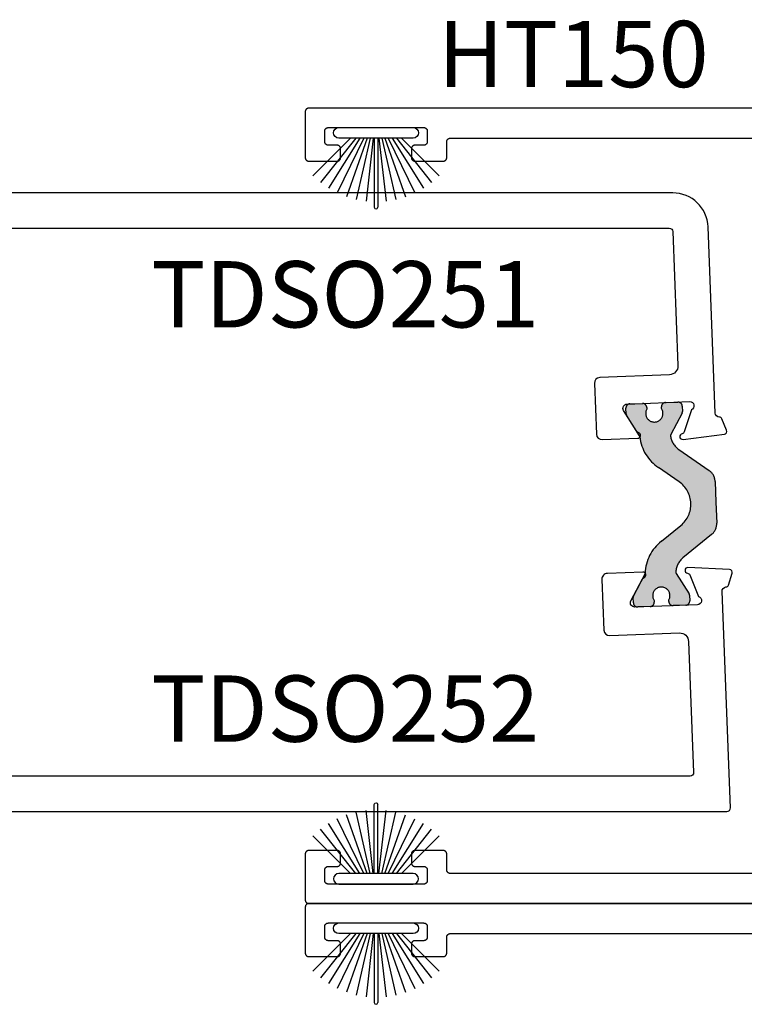
# Model space of a CAD drawing. Units: inches. Extents: x 0 to 160, y 0 to 19.
# Drawn here: x 67 to 69, y 10 to 13 of the extents above; entities that cross this region are included whole.
import ezdxf

# ---------------------------------------------------------------- set-up
doc = ezdxf.new("R2010")
doc.units = ezdxf.units.IN
doc.header["$MEASUREMENT"] = 0
doc.linetypes.add('HIDDEN', pattern=[0.375, 0.25, -0.125])
doc.layers.add('Arcadia-Profile', color=5, linetype='Continuous')
doc.layers.add('Arcadia-Text', color=3, linetype='Continuous')
doc.styles.get("Standard").update_dxf_attribs({"font": 'ARIALN.TTF'})

# ---------------------------------------------------------------- blocks, each defined once
blk = doc.blocks.new('B270PILE')
at = {"layer": 'Arcadia-Profile'}
for p, q in [((-0.005, 0.03), (-0.005, 0.225)), ((0.005, 0.03), (0.005, 0.225)), ((-0.0252308089558078, 0.03), (-0.0832651711355121, 0.1958526784054417)), ((-0.0164576119723372, 0.03), (-0.0560987533918259, 0.2036791885306117)), ((-0.0081243397192981, 0.03), (-0.0282268612749826, 0.2084148134725706)), ((0.0081243397192981, 0.03), (0.0282268612749826, 0.2084148134725706)), ((0.0164576119723372, 0.03), (0.0560987533918259, 0.2036791885306117)), ((0.0252308089558078, 0.03), (0.0832651711355121, 0.1958526784054417)), ((-0.0453068943729671, 0.03), (-0.1341282176302316, 0.1713583261783576)), ((-0.0347241831699113, 0.03), (-0.1093844810405916, 0.1850337060029319)), ((0.0347241831699113, 0.03), (0.1093844810405917, 0.1850337060029319)), ((0.0453068943729671, 0.03), (0.1341282176302316, 0.1713583261783576)), ((-0.0575022248831391, 0.03), (-0.1571852140601667, 0.1549985147676532)), ((0.0575022248831391, 0.03), (0.1571852140601667, 0.1549985147676532)), ((-0.0721055093308178, 0.03), (-0.1782655152223096, 0.1361600058914919)), ((0.0721055093308178, 0.03), (0.1782655152223096, 0.1361600058914919))]:
    blk.add_line(p, q, dxfattribs=at)
blk.add_lwpolyline([(-0.105, 0, -0.9999999999999998), (-0.105, 0.03), (0.105, 0.03, -0.9999999999999998), (0.105, 0), (0.105, 0)], format="xyb", close=True, dxfattribs=at)
blk.add_arc((0, 0.225), 0.005, 0, 180, dxfattribs=at)

msp = doc.modelspace()

# ---------------------------------------------------------------- hatches: boundary and pattern name
at = {"layer": 'Arcadia-Profile', "lineweight": -3}
h = msp.add_hatch(color=256, dxfattribs=at)
h.dxf.hatch_style = 1
edge = h.paths.add_edge_path()
edge.add_arc((68.42365248638826, 11.73012363150289), 0.0770783737909187, 309.1976038590744, 415.1976038590444)
edge.add_line((68.46764480698889, 11.79341463745497), (68.40940539851874, 11.83389569302453))
edge.add_arc((68.47416456993496, 11.93266956400816), 0.1181102361000375, 185.8268827613692, 236.7499253881731, ccw=False)
edge.add_arc((68.34883125548689, 11.919879255132), 0.0078740157399742, 365.8268827629702, 392.1976038605587)
edge.add_line((68.35549436926394, 11.92407485266601), (68.31880899517924, 11.98233564138881))
edge.add_arc((68.32547210895643, 11.98653123892281), 0.0078740157400875, 182.1976038602879, 212.1976038599064, ccw=False)
edge.add_line((68.31760388439008, 11.98622930176286), (68.31700542959868, 12.0018245226186))
edge.add_arc((68.3288077664481, 12.00227742835824), 0.0118110236100018, 92.19760385893272, 182.1976038589328, ccw=False)
edge.add_line((68.32835486070846, 12.01407976520765), (68.36376187125661, 12.01543848242674))
edge.add_arc((68.36421477699636, 12.00363614557732), 0.0118110236100197, 362.1976038588607, 452.19760385939935, ccw=False)
edge.add_line((68.37601711384579, 12.00408905131694), (68.37619856214899, 11.99936066346758))
edge.add_arc((68.39735056194169, 11.98717813108729), 0.0244094487940084, 510.0601311243615, 754.3350765939925)
edge.add_line((68.41750674112197, 12.00094583355648), (68.41732529281865, 12.00567422140584))
edge.add_arc((68.42912762966806, 12.00612712714547), 0.0118110236099992, 92.19760385891982, 182.1976038589333, ccw=False)
edge.add_line((68.42867472392842, 12.01792946399489), (68.4640817344767, 12.01928818121386))
edge.add_arc((68.46453464021633, 12.00748584436444), 0.0118110236100156, 362.1976038594128, 452.1976038588741, ccw=False)
edge.add_line((68.47633697706576, 12.00793875010417), (68.47693543185716, 11.99234352924843))
edge.add_arc((68.46906720729088, 11.99204159208871), 0.0078740157400054, 332.19760385892806, 362.1976038586556, ccw=False)
edge.add_line((68.47603225822783, 11.98836896505627), (68.44416943532522, 11.92794186953215))
edge.add_arc((68.45113448626212, 11.92426924249945), 0.0078740157400753, 512.1976038570976, 547.6627593742729)
edge.add_arc((68.49795669460406, 11.93056886672889), 0.0551181101799959, 187.6627593760301, 235.1976038591258)
edge.add_line((68.46649814852069, 11.88530998971969), (68.55235263243571, 11.82563424393929))
edge.add_arc((68.5298822423762, 11.79330647464701), 0.0393700786999669, 362.19760385909365, 415.19760385917016, ccw=False)
edge.add_line((68.56922336520753, 11.7948161604459), (68.57148819174549, 11.7357967147522))
edge.add_line((68.57148819174549, 11.7357967147522), (68.57375301828353, 11.67677726905849))
edge.add_arc((68.53441189545217, 11.67526758325961), 0.0393700786999969, 309.1976038590136, 362.19760385907125, ccw=False)
edge.add_line((68.55929366288771, 11.64475691715533), (68.47826495136118, 11.57867715511672))
edge.add_arc((68.51309942577097, 11.53596222257077), 0.0551181101799701, 489.1976038590556, 536.7324483422935)
edge.add_arc((68.46593213809763, 11.53865507106064), 0.007874015740032, 536.7324483418797, 572.1976038585656)
edge.add_line((68.45926902432036, 11.53445947352683), (68.49566901266994, 11.47665191169476))
edge.add_arc((68.48900589889274, 11.47245631416088), 0.007874015740024, 362.197603859478, 392.1976038592201, ccw=False)
edge.add_line((68.49687412345904, 11.47275825132071), (68.49747257825032, 11.45716303046497))
edge.add_arc((68.48567024140091, 11.45671012472533), 0.0118110236100036, 272.1976038594924, 362.1976038589324, ccw=False)
edge.add_line((68.48612314714066, 11.44490778787592), (68.45071613659238, 11.44354907065694))
edge.add_arc((68.45026323085276, 11.45535140750637), 0.0118110236100156, 182.1976038594128, 272.1976038588741, ccw=False)
edge.add_line((68.43846089400333, 11.45489850176663), (68.43827944569993, 11.45962688961599))
edge.add_arc((68.41712744590731, 11.47180942199637), 0.0244094487939979, 330.0601311241163, 574.3350765939315)
edge.add_line((68.39697126672704, 11.4580417195272), (68.39715271503036, 11.45331333167785))
edge.add_arc((68.38535037818095, 11.4528604259381), 0.0118110236100062, 272.1976038594838, 362.1976038594838, ccw=False)
edge.add_line((68.3858032839207, 11.44105808908868), (68.35039627337241, 11.4396993718697))
edge.add_arc((68.34994336763279, 11.45150170871913), 0.0118110236100156, 182.1976038594128, 272.1976038588741, ccw=False)
edge.add_line((68.33814103078336, 11.4510488029794), (68.33754257599199, 11.46664402383514))
edge.add_arc((68.34541080055826, 11.46694596099502), 0.0078740157400034, 152.1976038592718, 182.1976038597945, ccw=False)
edge.add_line((68.33844574962129, 11.47061858802742), (68.37055838565726, 11.53151944829351))
edge.add_arc((68.36359333472029, 11.53519207532596), 0.007874015740016, 332.1976038588577, 358.5683249566253)
edge.add_arc((68.4895382580666, 11.53204437855322), 0.1181102360999723, 487.64528233000397, 538.5683249568017, ccw=False)
edge.add_line((68.41739993449559, 11.62556491182776), (68.4723657791808, 11.67039013326648))

# ---------------------------------------------------------------- linework, layer by layer
for points in [[(68.90058365612674, 12.85081820686677), (67.42058365612672, 12.85081820686677), (67.42006029656432, 12.8508045022143), (67.41953837149401, 12.8507634258206), (67.41901931147629, 12.85069509027271), (67.41850453921859, 12.85059968287423), (67.41799546567574, 12.85047746512968), (67.41749348618293, 12.85032877202984), (67.41699997663125, 12.85015401113178), (67.416516289696, 12.84995366144339), (67.41604375112934, 12.84972827210872), (67.41558365612671, 12.84947846090476), (67.4151372657766, 12.84920491254643), (67.41470580360385, 12.84890837681068), (67.41429045221628, 12.84858966648134), (67.41389235006318, 12.8482496551217), (67.41351258831492, 12.8478892746787), (67.41315220787192, 12.84750951293044), (67.41281219651216, 12.84711141077746), (67.41249348618294, 12.84669605938988), (67.41219695044731, 12.84626459721703), (67.41192340208886, 12.84581820686689), (67.4116735908849, 12.84535811186428), (67.41144820155034, 12.84488557329773), (67.41124785186173, 12.84440188636226), (67.41107309096378, 12.84390837681057), (67.41092439786382, 12.84340639731799), (67.41080218011939, 12.84289732377515), (67.4107067727208, 12.84238255151722), (67.41063843717302, 12.84186349149949), (67.4105973607792, 12.8413415664293), (67.41058365612673, 12.84081820686678), (67.41058365612673, 12.7108182068669), (67.4105973607792, 12.71029484730438), (67.41063843717302, 12.70977292223419), (67.4107067727208, 12.70925386221647), (67.41080218011939, 12.70873908995877), (67.41092439786382, 12.70823001641592), (67.41107309096378, 12.70772803692311), (67.41124785186173, 12.70723452737142), (67.41144820155034, 12.70675084043618), (67.4116735908849, 12.7062783018694), (67.41192340208886, 12.70581820686679), (67.41219695044731, 12.70537181651666), (67.41249348618294, 12.70494035434403), (67.41281219651216, 12.70452500295646), (67.41315220787192, 12.70412690080324), (67.41351258831492, 12.70374713905498), (67.41389235006318, 12.70338675861198), (67.41429045221628, 12.70304674725234), (67.41470580360385, 12.702728036923), (67.4151372657766, 12.70243150118749), (67.41558365612671, 12.70215795282892), (67.41604375112934, 12.70190814162497), (67.416516289696, 12.70168275229052), (67.41699997663125, 12.70148240260191), (67.41749348618293, 12.70130764170385), (67.41799546567574, 12.701158948604), (67.41850453921859, 12.70103673085946), (67.41901931147629, 12.70094132346098), (67.41953837149401, 12.70087298791308), (67.42006029656432, 12.70083191151939), (67.42058365612672, 12.70081820686691), (67.50058365612676, 12.70081820686691), (67.50110701568917, 12.70083191151939), (67.50162894075936, 12.70087298791308), (67.50214800077708, 12.70094132346098), (67.5026627730349, 12.70103673085946), (67.50317184657774, 12.701158948604), (67.50367382607044, 12.70130764170385), (67.50416733562224, 12.70148240260191), (67.50465102255748, 12.70168275229052), (67.50512356112415, 12.70190814162497), (67.50558365612675, 12.70215795282892), (67.5060300464769, 12.70243150118749), (67.50646150864964, 12.702728036923), (67.50687686003721, 12.70304674725234), (67.50727496219031, 12.70338675861198), (67.50765472393857, 12.70374713905498), (67.50801510438146, 12.70412690080324), (67.50835511574132, 12.70452500295646), (67.50867382607044, 12.70494035434403), (67.50897036180616, 12.70537181651666), (67.50924391016463, 12.70581820686679), (67.50949372136859, 12.7062783018694), (67.50971911070314, 12.70675084043618), (67.50991946039176, 12.70723452737142), (67.5100942212897, 12.70772803692311), (67.51024291438966, 12.70823001641592), (67.5103651321341, 12.70873908995877), (67.51046053953269, 12.70925386221647), (67.51052887508047, 12.70977292223419), (67.51056995147428, 12.71029484730438), (67.51058365612676, 12.7108182068669), (67.51058365612676, 12.73581820686677), (67.51056995147428, 12.73634156642929), (67.51052887508047, 12.73686349149947), (67.51046053953269, 12.7373825515172), (67.5103651321341, 12.73789732377513), (67.51024291438966, 12.73840639731797), (67.5100942212897, 12.73890837681056), (67.50991946039176, 12.73940188636224), (67.50971911070314, 12.73988557329771), (67.50949372136859, 12.74035811186427), (67.50924391016463, 12.74081820686687), (67.50897036180616, 12.74126459721701), (67.50867382607044, 12.74169605938986), (67.50835511574132, 12.74211141077744), (67.50801510438146, 12.74250951293042), (67.50765472393857, 12.74288927467869), (67.50727496219031, 12.74324965512169), (67.50687686003721, 12.74358966648132), (67.50646150864964, 12.74390837681066), (67.5060300464769, 12.74420491254641), (67.50558365612675, 12.74447846090474), (67.50512356112415, 12.7447282721087), (67.50465102255748, 12.74495366144337), (67.50416733562213, 12.74515401113176), (67.50367382607044, 12.74532877202982), (67.50317184657774, 12.74547746512967), (67.5026627730349, 12.74559968287421), (67.50214800077708, 12.74569509027292), (67.50162894075936, 12.74576342582058), (67.50110701568917, 12.74580450221451), (67.50058365612676, 12.74581820686676), (67.47558365612679, 12.74581820686676), (67.47506029656427, 12.74583191151923), (67.47453837149406, 12.74587298791316), (67.47401931147635, 12.74594132346082), (67.47350453921852, 12.74603673085953), (67.4729954656757, 12.74615894860408), (67.472493486183, 12.74630764170392), (67.4719999766313, 12.74648240260198), (67.47151628969596, 12.74668275229037), (67.47104375112929, 12.74690814162504), (67.47058365612668, 12.747157952829), (67.47013726577654, 12.74743150118733), (67.4697058036038, 12.74772803692308), (67.46929045221623, 12.74804674725219), (67.46889235006313, 12.74838675861206), (67.46851258831487, 12.74874713905505), (67.46815220787198, 12.74912690080332), (67.46781219651211, 12.7495250029563), (67.467493486183, 12.74994035434388), (67.46719695044726, 12.75037181651673), (67.46692340208892, 12.75081820686686), (67.46667359088485, 12.75127830186947), (67.46644820155029, 12.75175084043603), (67.4662478518618, 12.7522345273715), (67.46607309096373, 12.75272803692319), (67.46592439786389, 12.75323001641577), (67.46580218011934, 12.75373908995861), (67.46570677272075, 12.75425386221654), (67.46563843717308, 12.75477292223426), (67.46559736077916, 12.75529484730445), (67.46558365612668, 12.75581820686698), (67.46558365612668, 12.78581820686695), (67.46559736077916, 12.78634156642924), (67.46563843717308, 12.78686349149943), (67.46570677272075, 12.78738255151738), (67.46580218011934, 12.78789732377508), (67.46592439786389, 12.78840639731793), (67.46607309096373, 12.78890837681051), (67.4662478518618, 12.78940188636243), (67.46644820155029, 12.78988557329767), (67.46667359088485, 12.79035811186422), (67.46692340208892, 12.79081820686683), (67.46719695044726, 12.79126459721696), (67.467493486183, 12.79169605938982), (67.46781219651211, 12.79211141077739), (67.46815220787198, 12.79250951293038), (67.46851258831487, 12.79288927467864), (67.46889235006313, 12.79324965512164), (67.46929045221623, 12.79358966648151), (67.4697058036038, 12.79390837681062), (67.47013726577654, 12.79420491254636), (67.47058365612668, 12.7944784609047), (67.47104375112929, 12.79472827210865), (67.47151628969596, 12.79495366144333), (67.4719999766313, 12.79515401113194), (67.472493486183, 12.79532877202977), (67.4729954656757, 12.79547746512985), (67.47350453921852, 12.79559968287417), (67.47401931147635, 12.79569509027287), (67.47453837149406, 12.79576342582054), (67.47506029656427, 12.79580450221446), (67.47558365612679, 12.79581820686694), (67.74558365612675, 12.79581820686694), (67.74610701568918, 12.79580450221446), (67.74662894075936, 12.79576342582054), (67.74714800077709, 12.79569509027287), (67.7476627730349, 12.79559968287417), (67.74817184657773, 12.79547746512985), (67.74867382607044, 12.79532877202977), (67.74916733562213, 12.79515401113194), (67.74965102255749, 12.79495366144333), (67.75012356112416, 12.79472827210865), (67.75058365612676, 12.7944784609047), (67.75103004647688, 12.79420491254636), (67.75146150864964, 12.79390837681062), (67.75187686003721, 12.79358966648151), (67.75227496219031, 12.79324965512164), (67.75265472393858, 12.79288927467864), (67.75301510438146, 12.79250951293038), (67.75335511574133, 12.79211141077739), (67.75367382607043, 12.79169605938982), (67.75397036180618, 12.79126459721696), (67.75424391016463, 12.79081820686683), (67.75449372136859, 12.79035811186422), (67.75471911070315, 12.78988557329767), (67.75491946039176, 12.78940188636243), (67.75509422128971, 12.78890837681051), (67.75524291438967, 12.78840639731793), (67.7553651321341, 12.78789732377508), (67.75546053953269, 12.78738255151738), (67.75552887508047, 12.78686349149943), (67.75556995147429, 12.78634156642924), (67.75558365612676, 12.78581820686695), (67.75558365612676, 12.75581820686698), (67.75556995147429, 12.75529484730445), (67.75552887508047, 12.75477292223426), (67.75546053953269, 12.75425386221654), (67.7553651321341, 12.75373908995861), (67.75524291438967, 12.75323001641577), (67.75509422128971, 12.75272803692319), (67.75491946039176, 12.7522345273715), (67.75471911070315, 12.75175084043603), (67.75449372136859, 12.75127830186947), (67.75424391016463, 12.75081820686686), (67.75397036180618, 12.75037181651673), (67.75367382607043, 12.74994035434388), (67.75335511574133, 12.7495250029563), (67.75301510438146, 12.74912690080332), (67.75265472393858, 12.74874713905505), (67.75227496219031, 12.74838675861206), (67.75187686003721, 12.74804674725219), (67.75146150864964, 12.74772803692308), (67.75103004647688, 12.74743150118733), (67.75058365612676, 12.747157952829), (67.75012356112416, 12.74690814162504), (67.74965102255749, 12.74668275229037), (67.74916733562213, 12.74648240260198), (67.74867382607044, 12.74630764170392), (67.74817184657773, 12.74615894860408), (67.7476627730349, 12.74603673085953), (67.74714800077709, 12.74594132346082), (67.74662894075936, 12.74587298791316), (67.74610701568918, 12.74583191151923), (67.74558365612675, 12.74581820686676), (67.72058365612668, 12.74581820686676), (67.72006029656427, 12.74580450221451), (67.71953837149408, 12.74576342582058), (67.71901931147636, 12.74569509027292), (67.71850453921854, 12.74559968287421), (67.7179954656757, 12.74547746512967), (67.717493486183, 12.74532877202982), (67.71699997663131, 12.74515401113176), (67.71651628969596, 12.74495366144337), (67.71604375112929, 12.7447282721087), (67.71558365612668, 12.74447846090474), (67.71513726577655, 12.74420491254641), (67.7147058036038, 12.74390837681066), (67.71429045221623, 12.74358966648132), (67.71389235006313, 12.74324965512169), (67.71351258831487, 12.74288927467869), (67.71315220787199, 12.74250951293042), (67.7128121965121, 12.74211141077744), (67.712493486183, 12.74169605938986), (67.71219695044726, 12.74126459721701), (67.71192340208893, 12.74081820686687), (67.71167359088486, 12.74035811186427), (67.71144820155028, 12.73988557329771), (67.7112478518618, 12.73940188636224), (67.71107309096374, 12.73890837681056), (67.71092439786389, 12.73840639731797), (67.71080218011934, 12.73789732377513), (67.71070677272075, 12.7373825515172), (67.71063843717309, 12.73686349149947), (67.71059736077916, 12.73634156642929), (67.71058365612669, 12.73581820686677), (67.71058365612669, 12.7108182068669), (67.71059736077916, 12.71029484730438), (67.71063843717309, 12.70977292223419), (67.71070677272075, 12.70925386221647), (67.71080218011934, 12.70873908995877), (67.71092439786389, 12.70823001641592), (67.71107309096374, 12.70772803692311), (67.7112478518618, 12.70723452737142), (67.71144820155028, 12.70675084043618), (67.71167359088486, 12.7062783018694), (67.71192340208893, 12.70581820686679), (67.71219695044726, 12.70537181651666), (67.712493486183, 12.70494035434403), (67.7128121965121, 12.70452500295646), (67.71315220787199, 12.70412690080324), (67.71351258831487, 12.70374713905498), (67.71389235006313, 12.70338675861198), (67.71429045221623, 12.70304674725234), (67.7147058036038, 12.702728036923), (67.71513726577655, 12.70243150118749), (67.71558365612668, 12.70215795282892), (67.71604375112929, 12.70190814162497), (67.71651628969596, 12.70168275229052), (67.71699997663131, 12.70148240260191), (67.717493486183, 12.70130764170385), (67.7179954656757, 12.701158948604), (67.71850453921854, 12.70103673085946), (67.71901931147636, 12.70094132346098), (67.71953837149408, 12.70087298791308), (67.72006029656427, 12.70083191151939), (67.72058365612668, 12.70081820686691), (67.80058365612672, 12.70081820686691), (67.80110701568913, 12.70083191151939), (67.80162894075941, 12.70087298791308), (67.80214800077715, 12.70094132346098), (67.80266277303495, 12.70103673085946), (67.80317184657781, 12.701158948604), (67.8036738260705, 12.70130764170385), (67.8041673356222, 12.70148240260191), (67.80465102255744, 12.70168275229052), (67.8051235611241, 12.70190814162497), (67.80558365612671, 12.70215795282892), (67.80603004647685, 12.70243150118749), (67.8064615086497, 12.702728036923), (67.80687686003726, 12.70304674725234), (67.80727496219038, 12.70338675861198), (67.80765472393864, 12.70374713905498), (67.80801510438152, 12.70412690080324), (67.80835511574128, 12.70452500295646), (67.8086738260705, 12.70494035434403), (67.80897036180613, 12.70537181651666), (67.80924391016458, 12.70581820686679), (67.80949372136865, 12.7062783018694), (67.80971911070321, 12.70675084043618), (67.80991946039171, 12.70723452737142), (67.81009422128966, 12.70772803692311), (67.81024291438962, 12.70823001641592), (67.81036513213405, 12.70873908995877), (67.81046053953264, 12.70925386221647), (67.81052887508042, 12.70977292223419), (67.81056995147424, 12.71029484730438), (67.81058365612671, 12.7108182068669), (67.81058365612671, 12.75581820686698), (67.81059736077918, 12.75634156642927), (67.810638437173, 12.75686349149946), (67.81070677272078, 12.75738255151718), (67.81080218011935, 12.75789732377511), (67.8109243978638, 12.75840639731795), (67.81107309096376, 12.75890837681054), (67.81124785186171, 12.75940188636222), (67.81144820155032, 12.75988557329769), (67.81167359088488, 12.76035811186425), (67.81192340208884, 12.76081820686686), (67.81219695044729, 12.76126459721699), (67.81249348618302, 12.76169605938985), (67.81281219651214, 12.76211141077742), (67.81315220787201, 12.76250951293041), (67.8135125883149, 12.76288927467867), (67.81389235006316, 12.76324965512167), (67.81429045221626, 12.76358966648153), (67.81470580360383, 12.76390837681065), (67.81513726577657, 12.76420491254639), (67.8155836561267, 12.76447846090472), (67.81604375112931, 12.76472827210868), (67.81651628969598, 12.76495366144336), (67.81699997663122, 12.76515401113174), (67.81749348618303, 12.7653287720298), (67.81799546567572, 12.76547746512965), (67.81850453921857, 12.7655996828742), (67.81901931147638, 12.7656950902729), (67.8195383714941, 12.76576342582056), (67.8200602965643, 12.76580450221449), (67.8205836561267, 12.76581820686697), (68.8155836561267, 12.76581820686697)], [(68.8155836561267, 10.68581820686681), (67.8205836561267, 10.68581820686681), (67.8200602965643, 10.68583191151929), (67.8195383714941, 10.68587298791321), (67.81901931147638, 10.68594132346088), (67.81850453921857, 10.68603673085958), (67.81799546567572, 10.6861589486039), (67.81749348618303, 10.68630764170397), (67.81699997663122, 10.68648240260181), (67.81651628969598, 10.68668275229042), (67.81604375112931, 10.68690814162509), (67.8155836561267, 10.68715795282905), (67.81513726577657, 10.68743150118739), (67.81470580360383, 10.68772803692313), (67.81429045221626, 10.68804674725224), (67.81389235006316, 10.68838675861211), (67.8135125883149, 10.68874713905511), (67.81315220787201, 10.68912690080337), (67.81281219651214, 10.68952500295636), (67.81249348618302, 10.68994035434393), (67.81219695044729, 10.69037181651679), (67.81192340208884, 10.69081820686692), (67.81167359088488, 10.69127830186953), (67.81144820155032, 10.69175084043608), (67.81124785186171, 10.69223452737132), (67.81107309096376, 10.69272803692301), (67.8109243978638, 10.69323001641582), (67.81080218011935, 10.69373908995867), (67.81070677272078, 10.69425386221637), (67.810638437173, 10.69477292223409), (67.81059736077918, 10.69529484730451), (67.81058365612671, 10.6958182068668), (67.81058365612671, 10.74081820686688), (67.81056995147424, 10.7413415664294), (67.81052887508042, 10.74186349149958), (67.81046053953264, 10.74238255151731), (67.81036513213405, 10.74289732377501), (67.81024291438962, 10.74340639731785), (67.81009422128966, 10.74390837681066), (67.80991946039171, 10.74440188636235), (67.80971911070321, 10.74488557329759), (67.80949372136865, 10.74535811186438), (67.80924391016458, 10.74581820686676), (67.80897036180613, 10.74626459721712), (67.8086738260705, 10.74669605938975), (67.80835511574128, 10.74711141077732), (67.80801510438152, 10.74750951293053), (67.80765472393864, 10.7478892746788), (67.80727496219038, 10.74824965512157), (67.80687686003726, 10.74858966648143), (67.8064615086497, 10.74890837681055), (67.80603004647685, 10.74920491254629), (67.80558365612671, 10.74947846090462), (67.8051235611241, 10.74972827210881), (67.80465102255744, 10.74995366144325), (67.8041673356222, 10.75015401113187), (67.8036738260705, 10.75032877202993), (67.80317184657781, 10.75047746512977), (67.80266277303485, 10.75059968287409), (67.80214800077715, 10.7506950902728), (67.80162894075941, 10.75076342582046), (67.80110701568913, 10.75080450221439), (67.80058365612672, 10.75081820686687), (67.72058365612668, 10.75081820686687), (67.72006029656427, 10.75080450221439), (67.71953837149408, 10.75076342582046), (67.71901931147636, 10.7506950902728), (67.71850453921854, 10.75059968287409), (67.7179954656757, 10.75047746512977), (67.717493486183, 10.75032877202993), (67.71699997663131, 10.75015401113187), (67.71651628969596, 10.74995366144325), (67.71604375112929, 10.74972827210881), (67.71558365612668, 10.74947846090462), (67.71513726577655, 10.74920491254629), (67.7147058036038, 10.74890837681055), (67.71429045221623, 10.74858966648143), (67.71389235006313, 10.74824965512157), (67.71351258831487, 10.7478892746788), (67.71315220787199, 10.74750951293053), (67.7128121965121, 10.74711141077732), (67.712493486183, 10.74669605938975), (67.71219695044726, 10.74626459721712), (67.71192340208893, 10.74581820686676), (67.71167359088486, 10.74535811186438), (67.71144820155028, 10.74488557329759), (67.7112478518618, 10.74440188636235), (67.71107309096374, 10.74390837681066), (67.71092439786389, 10.74340639731785), (67.71080218011934, 10.74289732377501), (67.71070677272075, 10.74238255151731), (67.71063843717309, 10.74186349149958), (67.71059736077916, 10.7413415664294), (67.71058365612669, 10.74081820686688), (67.71058365612669, 10.71581820686678), (67.71059736077916, 10.71529484730449), (67.71063843717309, 10.7147729222343), (67.71070677272075, 10.71425386221658), (67.71080218011934, 10.71373908995865), (67.71092439786389, 10.7132300164158), (67.71107309096374, 10.71272803692322), (67.7112478518618, 10.71223452737131), (67.71144820155028, 10.71175084043606), (67.71167359088486, 10.71127830186951), (67.71192340208893, 10.7108182068669), (67.71219695044726, 10.71037181651677), (67.712493486183, 10.70994035434391), (67.7128121965121, 10.70952500295634), (67.71315220787199, 10.70912690080335), (67.71351258831487, 10.70874713905509), (67.71389235006313, 10.70838675861209), (67.71429045221623, 10.70804674725222), (67.7147058036038, 10.70772803692311), (67.71513726577655, 10.70743150118737), (67.71558365612668, 10.70715795282903), (67.71604375112929, 10.70690814162507), (67.71651628969596, 10.7066827522904), (67.71699997663131, 10.70648240260179), (67.717493486183, 10.70630764170396), (67.7179954656757, 10.70615894860388), (67.71850453921854, 10.70603673085956), (67.71901931147636, 10.70594132346086), (67.71953837149408, 10.70587298791319), (67.72006029656427, 10.70583191151927), (67.72058365612668, 10.70581820686679), (67.74558365612675, 10.70581820686679), (67.74610701568918, 10.70580450221432), (67.74662894075936, 10.70576342582062), (67.74714800077709, 10.70569509027272), (67.7476627730349, 10.70559968287425), (67.74817184657773, 10.7054774651297), (67.74867382607044, 10.70532877202986), (67.74916733562213, 10.70515401113179), (67.74965102255749, 10.70495366144318), (67.75012356112416, 10.70472827210874), (67.75058365612676, 10.70447846090478), (67.75103004647688, 10.70420491254622), (67.75146150864964, 10.7039083768107), (67.75187686003721, 10.70358966648136), (67.75227496219031, 10.70324965512172), (67.75265472393858, 10.70288927467872), (67.75301510438146, 10.70250951293046), (67.75335511574133, 10.70211141077747), (67.75367382607043, 10.7016960593899), (67.75397036180618, 10.70126459721705), (67.75424391016463, 10.70081820686691), (67.75449372136859, 10.7003581118643), (67.75471911070315, 10.69988557329752), (67.75491946039176, 10.69940188636228), (67.75509422128971, 10.69890837681059), (67.75524291438967, 10.69840639731778), (67.7553651321341, 10.69789732377494), (67.75546053953269, 10.69738255151723), (67.75552887508047, 10.69686349149951), (67.75556995147429, 10.69634156642932), (67.75558365612676, 10.6958182068668), (67.75558365612676, 10.66581820686683), (67.75556995147429, 10.66529484730454), (67.75552887508047, 10.66477292223412), (67.75546053953269, 10.6642538622164), (67.7553651321341, 10.66373908995869), (67.75524291438967, 10.66323001641585), (67.75509422128971, 10.66272803692304), (67.75491946039176, 10.66223452737135), (67.75471911070315, 10.66175084043611), (67.75449372136859, 10.66127830186956), (67.75424391016463, 10.66081820686695), (67.75397036180618, 10.66037181651681), (67.75367382607043, 10.65994035434396), (67.75335511574133, 10.65952500295638), (67.75301510438146, 10.65912690080317), (67.75265472393858, 10.65874713905491), (67.75227496219031, 10.65838675861214), (67.75187686003721, 10.65804674725227), (67.75146150864964, 10.65772803692316), (67.75103004647688, 10.65743150118741), (67.75058365612676, 10.65715795282908), (67.75012356112416, 10.65690814162489), (67.74965102255749, 10.65668275229045), (67.74916733562213, 10.65648240260184), (67.74867382607044, 10.656307641704), (67.74817184657773, 10.65615894860393), (67.7476627730349, 10.65603673085961), (67.74714800077709, 10.65594132346091), (67.74662894075936, 10.65587298791324), (67.74610701568918, 10.65583191151931), (67.74558365612675, 10.65581820686684), (67.47558365612679, 10.65581820686684), (67.47506029656427, 10.65583191151931), (67.47453837149406, 10.65587298791324), (67.47401931147635, 10.65594132346091), (67.47350453921852, 10.65603673085961), (67.4729954656757, 10.65615894860393), (67.472493486183, 10.656307641704), (67.4719999766313, 10.65648240260184), (67.47151628969596, 10.65668275229045), (67.47104375112929, 10.65690814162489), (67.47058365612668, 10.65715795282908), (67.47013726577654, 10.65743150118741), (67.4697058036038, 10.65772803692316), (67.46929045221623, 10.65804674725227), (67.46889235006313, 10.65838675861214), (67.46851258831487, 10.65874713905491), (67.46815220787198, 10.65912690080317), (67.46781219651211, 10.65952500295638), (67.467493486183, 10.65994035434396), (67.46719695044726, 10.66037181651681), (67.46692340208892, 10.66081820686695), (67.46667359088485, 10.66127830186956), (67.46644820155029, 10.66175084043611), (67.4662478518618, 10.66223452737135), (67.46607309096373, 10.66272803692304), (67.46592439786389, 10.66323001641585), (67.46580218011934, 10.66373908995869), (67.46570677272075, 10.6642538622164), (67.46563843717308, 10.66477292223412), (67.46559736077916, 10.66529484730454), (67.46558365612668, 10.66581820686683), (67.46558365612668, 10.6958182068668), (67.46559736077916, 10.69634156642932), (67.46563843717308, 10.69686349149951), (67.46570677272075, 10.69738255151723), (67.46580218011934, 10.69789732377494), (67.46592439786389, 10.69840639731778), (67.46607309096373, 10.69890837681059), (67.4662478518618, 10.69940188636228), (67.46644820155029, 10.69988557329752), (67.46667359088485, 10.7003581118643), (67.46692340208892, 10.70081820686691), (67.46719695044726, 10.70126459721705), (67.467493486183, 10.7016960593899), (67.46781219651211, 10.70211141077747), (67.46815220787198, 10.70250951293046), (67.46851258831487, 10.70288927467872), (67.46889235006313, 10.70324965512172), (67.46929045221623, 10.70358966648136), (67.4697058036038, 10.7039083768107), (67.47013726577654, 10.70420491254622), (67.47058365612668, 10.70447846090478), (67.47104375112929, 10.70472827210874), (67.47151628969596, 10.70495366144318), (67.4719999766313, 10.70515401113179), (67.472493486183, 10.70532877202986), (67.4729954656757, 10.7054774651297), (67.47350453921852, 10.70559968287425), (67.47401931147635, 10.70569509027272), (67.47453837149406, 10.70576342582062), (67.47506029656427, 10.70580450221432), (67.47558365612679, 10.70581820686679), (67.50058365612676, 10.70581820686679), (67.50110701568917, 10.70583191151927), (67.50162894075936, 10.70587298791319), (67.50214800077708, 10.70594132346086), (67.5026627730349, 10.70603673085956), (67.50317184657774, 10.70615894860388), (67.50367382607044, 10.70630764170396), (67.50416733562213, 10.70648240260179), (67.50465102255748, 10.7066827522904), (67.50512356112415, 10.70690814162507), (67.50558365612675, 10.70715795282903), (67.5060300464769, 10.70743150118737), (67.50646150864964, 10.70772803692311), (67.50687686003721, 10.70804674725222), (67.50727496219031, 10.70838675861209), (67.50765472393857, 10.70874713905509), (67.50801510438146, 10.70912690080335), (67.50835511574132, 10.70952500295634), (67.50867382607044, 10.70994035434391), (67.50897036180616, 10.71037181651677), (67.50924391016463, 10.7108182068669), (67.50949372136859, 10.71127830186951), (67.50971911070314, 10.71175084043606), (67.50991946039176, 10.71223452737131), (67.5100942212897, 10.71272803692322), (67.51024291438966, 10.7132300164158), (67.5103651321341, 10.71373908995865), (67.51046053953269, 10.71425386221658), (67.51052887508047, 10.7147729222343), (67.51056995147428, 10.71529484730449), (67.51058365612676, 10.71581820686678), (67.51058365612676, 10.74081820686688), (67.51056995147428, 10.7413415664294), (67.51052887508047, 10.74186349149958), (67.51046053953269, 10.74238255151731), (67.5103651321341, 10.74289732377501), (67.51024291438966, 10.74340639731785), (67.5100942212897, 10.74390837681066), (67.50991946039176, 10.74440188636235), (67.50971911070314, 10.74488557329759), (67.50949372136859, 10.74535811186438), (67.50924391016463, 10.74581820686676), (67.50897036180616, 10.74626459721712), (67.50867382607044, 10.74669605938975), (67.50835511574132, 10.74711141077732), (67.50801510438146, 10.74750951293053), (67.50765472393857, 10.7478892746788), (67.50727496219031, 10.74824965512157), (67.50687686003721, 10.74858966648143), (67.50646150864964, 10.74890837681055), (67.5060300464769, 10.74920491254629), (67.50558365612675, 10.74947846090462), (67.50512356112415, 10.74972827210881), (67.50465102255748, 10.74995366144325), (67.50416733562224, 10.75015401113187), (67.50367382607044, 10.75032877202993), (67.50317184657774, 10.75047746512977), (67.5026627730349, 10.75059968287409), (67.50214800077708, 10.7506950902728), (67.50162894075936, 10.75076342582046), (67.50110701568917, 10.75080450221439), (67.50058365612676, 10.75081820686687), (67.42058365612672, 10.75081820686687), (67.42006029656432, 10.75080450221439), (67.41953837149401, 10.75076342582046), (67.41901931147629, 10.7506950902728), (67.41850453921859, 10.75059968287409), (67.41799546567574, 10.75047746512977), (67.41749348618293, 10.75032877202993), (67.41699997663125, 10.75015401113187), (67.416516289696, 10.74995366144325), (67.41604375112934, 10.74972827210881), (67.41558365612671, 10.74947846090462), (67.4151372657766, 10.74920491254629), (67.41470580360385, 10.74890837681055), (67.41429045221628, 10.74858966648143), (67.41389235006318, 10.74824965512157), (67.41351258831492, 10.7478892746788), (67.41315220787192, 10.74750951293053), (67.41281219651216, 10.74711141077732), (67.41249348618294, 10.74669605938975), (67.41219695044731, 10.74626459721712), (67.41192340208886, 10.74581820686676), (67.4116735908849, 10.74535811186438), (67.41144820155034, 10.74488557329759), (67.41124785186173, 10.74440188636235), (67.41107309096378, 10.74390837681066), (67.41092439786382, 10.74340639731785), (67.41080218011939, 10.74289732377501), (67.4107067727208, 10.74238255151731), (67.41063843717302, 10.74186349149958), (67.4105973607792, 10.7413415664294), (67.41058365612673, 10.74081820686688), (67.41058365612673, 10.61081820686677), (67.4105973607792, 10.61029484730447), (67.41063843717302, 10.60977292223428), (67.4107067727208, 10.60925386221656), (67.41080218011939, 10.60873908995863), (67.41092439786382, 10.60823001641579), (67.41107309096378, 10.6077280369232), (67.41124785186173, 10.60723452737152), (67.41144820155034, 10.60675084043605), (67.4116735908849, 10.60627830186949), (67.41192340208886, 10.60581820686688), (67.41219695044731, 10.60537181651675), (67.41249348618294, 10.60494035434389), (67.41281219651216, 10.60452500295632), (67.41315220787192, 10.60412690080333), (67.41351258831492, 10.60374713905507), (67.41389235006318, 10.60338675861207), (67.41429045221628, 10.6030467472522), (67.41470580360385, 10.60272803692309), (67.4151372657766, 10.60243150118735), (67.41558365612671, 10.60215795282902), (67.41604375112934, 10.60190814162506), (67.416516289696, 10.60168275229038), (67.41699997663125, 10.601482402602), (67.41749348618293, 10.60130764170394), (67.41799546567574, 10.60115894860387), (67.41850453921859, 10.60103673085954), (67.41901931147629, 10.60094132346084), (67.41953837149401, 10.60087298791318), (67.42006029656432, 10.60083191151925), (67.42058365612672, 10.60081820686678), (68.90058365612674, 10.60081820686678)], [(68.90058365612674, 10.60081820686678), (67.42058365612672, 10.60081820686678), (67.42006029656432, 10.6008045022143), (67.41953837149401, 10.6007634258206), (67.41901931147629, 10.60069509027271), (67.41850453921859, 10.60059968287423), (67.41799546567574, 10.60047746512968), (67.41749348618293, 10.60032877202984), (67.41699997663125, 10.60015401113178), (67.416516289696, 10.59995366144339), (67.41604375112934, 10.59972827210872), (67.41558365612671, 10.59947846090476), (67.4151372657766, 10.59920491254642), (67.41470580360385, 10.59890837681068), (67.41429045221628, 10.59858966648134), (67.41389235006318, 10.5982496551217), (67.41351258831492, 10.5978892746787), (67.41315220787192, 10.59750951293044), (67.41281219651216, 10.59711141077745), (67.41249348618294, 10.59669605938988), (67.41219695044731, 10.59626459721703), (67.41192340208886, 10.59581820686689), (67.4116735908849, 10.59535811186428), (67.41144820155034, 10.59488557329773), (67.41124785186173, 10.59440188636226), (67.41107309096378, 10.59390837681057), (67.41092439786382, 10.59340639731799), (67.41080218011939, 10.59289732377515), (67.4107067727208, 10.59238255151722), (67.41063843717302, 10.59186349149949), (67.4105973607792, 10.5913415664293), (67.41058365612673, 10.59081820686678), (67.41058365612673, 10.4608182068669), (67.4105973607792, 10.46029484730438), (67.41063843717302, 10.45977292223419), (67.4107067727208, 10.45925386221647), (67.41080218011939, 10.45873908995877), (67.41092439786382, 10.45823001641592), (67.41107309096378, 10.45772803692311), (67.41124785186173, 10.45723452737142), (67.41144820155034, 10.45675084043618), (67.4116735908849, 10.4562783018694), (67.41192340208886, 10.45581820686679), (67.41219695044731, 10.45537181651666), (67.41249348618294, 10.45494035434403), (67.41281219651216, 10.45452500295646), (67.41315220787192, 10.45412690080324), (67.41351258831492, 10.45374713905498), (67.41389235006318, 10.45338675861198), (67.41429045221628, 10.45304674725234), (67.41470580360385, 10.452728036923), (67.4151372657766, 10.45243150118749), (67.41558365612671, 10.45215795282892), (67.41604375112934, 10.45190814162497), (67.416516289696, 10.45168275229052), (67.41699997663125, 10.45148240260191), (67.41749348618293, 10.45130764170385), (67.41799546567574, 10.451158948604), (67.41850453921859, 10.45103673085945), (67.41901931147629, 10.45094132346098), (67.41953837149401, 10.45087298791308), (67.42006029656432, 10.45083191151938), (67.42058365612672, 10.45081820686691), (67.50058365612676, 10.45081820686691), (67.50110701568917, 10.45083191151938), (67.50162894075936, 10.45087298791308), (67.50214800077708, 10.45094132346098), (67.5026627730349, 10.45103673085945), (67.50317184657774, 10.451158948604), (67.50367382607044, 10.45130764170385), (67.50416733562224, 10.45148240260191), (67.50465102255748, 10.45168275229052), (67.50512356112415, 10.45190814162497), (67.50558365612675, 10.45215795282892), (67.5060300464769, 10.45243150118749), (67.50646150864964, 10.452728036923), (67.50687686003721, 10.45304674725234), (67.50727496219031, 10.45338675861198), (67.50765472393857, 10.45374713905498), (67.50801510438146, 10.45412690080324), (67.50835511574132, 10.45452500295646), (67.50867382607044, 10.45494035434403), (67.50897036180616, 10.45537181651666), (67.50924391016463, 10.45581820686679), (67.50949372136859, 10.4562783018694), (67.50971911070314, 10.45675084043618), (67.50991946039176, 10.45723452737142), (67.5100942212897, 10.45772803692311), (67.51024291438966, 10.45823001641592), (67.5103651321341, 10.45873908995877), (67.51046053953269, 10.45925386221647), (67.51052887508047, 10.45977292223419), (67.51056995147428, 10.46029484730438), (67.51058365612676, 10.4608182068669), (67.51058365612676, 10.48581820686677), (67.51056995147428, 10.48634156642929), (67.51052887508047, 10.48686349149948), (67.51046053953269, 10.4873825515172), (67.5103651321341, 10.48789732377513), (67.51024291438966, 10.48840639731797), (67.5100942212897, 10.48890837681055), (67.50991946039176, 10.48940188636224), (67.50971911070314, 10.48988557329771), (67.50949372136859, 10.49035811186427), (67.50924391016463, 10.49081820686687), (67.50897036180616, 10.49126459721701), (67.50867382607044, 10.49169605938987), (67.50835511574132, 10.49211141077744), (67.50801510438146, 10.49250951293042), (67.50765472393857, 10.49288927467869), (67.50727496219031, 10.49324965512169), (67.50687686003721, 10.49358966648132), (67.50646150864964, 10.49390837681066), (67.5060300464769, 10.4942049125464), (67.50558365612675, 10.49447846090474), (67.50512356112415, 10.4947282721087), (67.50465102255748, 10.49495366144337), (67.50416733562213, 10.49515401113176), (67.50367382607044, 10.49532877202982), (67.50317184657774, 10.49547746512967), (67.5026627730349, 10.49559968287421), (67.50214800077708, 10.49569509027292), (67.50162894075936, 10.49576342582058), (67.50110701568917, 10.49580450221451), (67.50058365612676, 10.49581820686676), (67.47558365612679, 10.49581820686676), (67.47506029656427, 10.49583191151923), (67.47453837149406, 10.49587298791316), (67.47401931147635, 10.49594132346082), (67.47350453921852, 10.49603673085953), (67.4729954656757, 10.49615894860407), (67.472493486183, 10.49630764170392), (67.4719999766313, 10.49648240260198), (67.47151628969596, 10.49668275229037), (67.47104375112929, 10.49690814162504), (67.47058365612668, 10.497157952829), (67.47013726577654, 10.49743150118733), (67.4697058036038, 10.49772803692308), (67.46929045221623, 10.49804674725219), (67.46889235006313, 10.49838675861205), (67.46851258831487, 10.49874713905505), (67.46815220787198, 10.49912690080332), (67.46781219651211, 10.4995250029563), (67.467493486183, 10.49994035434387), (67.46719695044726, 10.50037181651673), (67.46692340208892, 10.50081820686687), (67.46667359088485, 10.50127830186947), (67.46644820155029, 10.50175084043603), (67.4662478518618, 10.5022345273715), (67.46607309096373, 10.50272803692319), (67.46592439786389, 10.50323001641577), (67.46580218011934, 10.50373908995861), (67.46570677272075, 10.50425386221654), (67.46563843717308, 10.50477292223426), (67.46559736077916, 10.50529484730445), (67.46558365612668, 10.50581820686697), (67.46558365612668, 10.53581820686695), (67.46559736077916, 10.53634156642924), (67.46563843717308, 10.53686349149943), (67.46570677272075, 10.53738255151738), (67.46580218011934, 10.53789732377508), (67.46592439786389, 10.53840639731792), (67.46607309096373, 10.53890837681051), (67.4662478518618, 10.53940188636242), (67.46644820155029, 10.53988557329766), (67.46667359088485, 10.54035811186422), (67.46692340208892, 10.54081820686683), (67.46719695044726, 10.54126459721696), (67.467493486183, 10.54169605938982), (67.46781219651211, 10.54211141077739), (67.46815220787198, 10.54250951293038), (67.46851258831487, 10.54288927467864), (67.46889235006313, 10.54324965512164), (67.46929045221623, 10.54358966648151), (67.4697058036038, 10.54390837681062), (67.47013726577654, 10.54420491254636), (67.47058365612668, 10.5444784609047), (67.47104375112929, 10.54472827210865), (67.47151628969596, 10.54495366144333), (67.4719999766313, 10.54515401113194), (67.472493486183, 10.54532877202977), (67.4729954656757, 10.54547746512985), (67.47350453921852, 10.54559968287417), (67.47401931147635, 10.54569509027287), (67.47453837149406, 10.54576342582054), (67.47506029656427, 10.54580450221446), (67.47558365612679, 10.54581820686694), (67.74558365612675, 10.54581820686694), (67.74610701568918, 10.54580450221446), (67.74662894075936, 10.54576342582054), (67.74714800077709, 10.54569509027287), (67.7476627730349, 10.54559968287417), (67.74817184657773, 10.54547746512985), (67.74867382607044, 10.54532877202977), (67.74916733562213, 10.54515401113194), (67.74965102255749, 10.54495366144333), (67.75012356112416, 10.54472827210865), (67.75058365612676, 10.5444784609047), (67.75103004647688, 10.54420491254636), (67.75146150864964, 10.54390837681062), (67.75187686003721, 10.54358966648151), (67.75227496219031, 10.54324965512164), (67.75265472393858, 10.54288927467864), (67.75301510438146, 10.54250951293038), (67.75335511574133, 10.54211141077739), (67.75367382607043, 10.54169605938982), (67.75397036180618, 10.54126459721696), (67.75424391016463, 10.54081820686683), (67.75449372136859, 10.54035811186422), (67.75471911070315, 10.53988557329766), (67.75491946039176, 10.53940188636242), (67.75509422128971, 10.53890837681051), (67.75524291438967, 10.53840639731792), (67.7553651321341, 10.53789732377508), (67.75546053953269, 10.53738255151738), (67.75552887508047, 10.53686349149943), (67.75556995147429, 10.53634156642924), (67.75558365612676, 10.53581820686695), (67.75558365612676, 10.50581820686697), (67.75556995147429, 10.50529484730445), (67.75552887508047, 10.50477292223426), (67.75546053953269, 10.50425386221654), (67.7553651321341, 10.50373908995861), (67.75524291438967, 10.50323001641577), (67.75509422128971, 10.50272803692319), (67.75491946039176, 10.5022345273715), (67.75471911070315, 10.50175084043603), (67.75449372136859, 10.50127830186947), (67.75424391016463, 10.50081820686687), (67.75397036180618, 10.50037181651673), (67.75367382607043, 10.49994035434387), (67.75335511574133, 10.4995250029563), (67.75301510438146, 10.49912690080332), (67.75265472393858, 10.49874713905505), (67.75227496219031, 10.49838675861205), (67.75187686003721, 10.49804674725219), (67.75146150864964, 10.49772803692308), (67.75103004647688, 10.49743150118733), (67.75058365612676, 10.497157952829), (67.75012356112416, 10.49690814162504), (67.74965102255749, 10.49668275229037), (67.74916733562213, 10.49648240260198), (67.74867382607044, 10.49630764170392), (67.74817184657773, 10.49615894860407), (67.7476627730349, 10.49603673085953), (67.74714800077709, 10.49594132346082), (67.74662894075936, 10.49587298791316), (67.74610701568918, 10.49583191151923), (67.74558365612675, 10.49581820686676), (67.72058365612668, 10.49581820686676), (67.72006029656427, 10.49580450221451), (67.71953837149408, 10.49576342582058), (67.71901931147636, 10.49569509027292), (67.71850453921854, 10.49559968287421), (67.7179954656757, 10.49547746512967), (67.717493486183, 10.49532877202982), (67.71699997663131, 10.49515401113176), (67.71651628969596, 10.49495366144337), (67.71604375112929, 10.4947282721087), (67.71558365612668, 10.49447846090474), (67.71513726577655, 10.4942049125464), (67.7147058036038, 10.49390837681066), (67.71429045221623, 10.49358966648132), (67.71389235006313, 10.49324965512169), (67.71351258831487, 10.49288927467869), (67.71315220787199, 10.49250951293042), (67.7128121965121, 10.49211141077744), (67.712493486183, 10.49169605938987), (67.71219695044726, 10.49126459721701), (67.71192340208893, 10.49081820686687), (67.71167359088486, 10.49035811186427), (67.71144820155028, 10.48988557329771), (67.7112478518618, 10.48940188636224), (67.71107309096374, 10.48890837681055), (67.71092439786389, 10.48840639731797), (67.71080218011934, 10.48789732377513), (67.71070677272075, 10.4873825515172), (67.71063843717309, 10.48686349149948), (67.71059736077916, 10.48634156642929), (67.71058365612669, 10.48581820686677), (67.71058365612669, 10.4608182068669), (67.71059736077916, 10.46029484730438), (67.71063843717309, 10.45977292223419), (67.71070677272075, 10.45925386221647), (67.71080218011934, 10.45873908995877), (67.71092439786389, 10.45823001641592), (67.71107309096374, 10.45772803692311), (67.7112478518618, 10.45723452737142), (67.71144820155028, 10.45675084043618), (67.71167359088486, 10.4562783018694), (67.71192340208893, 10.45581820686679), (67.71219695044726, 10.45537181651666), (67.712493486183, 10.45494035434403), (67.7128121965121, 10.45452500295646), (67.71315220787199, 10.45412690080324), (67.71351258831487, 10.45374713905498), (67.71389235006313, 10.45338675861198), (67.71429045221623, 10.45304674725234), (67.7147058036038, 10.452728036923), (67.71513726577655, 10.45243150118749), (67.71558365612668, 10.45215795282892), (67.71604375112929, 10.45190814162497), (67.71651628969596, 10.45168275229052), (67.71699997663131, 10.45148240260191), (67.717493486183, 10.45130764170385), (67.7179954656757, 10.451158948604), (67.71850453921854, 10.45103673085945), (67.71901931147636, 10.45094132346098), (67.71953837149408, 10.45087298791308), (67.72006029656427, 10.45083191151938), (67.72058365612668, 10.45081820686691), (67.80058365612672, 10.45081820686691), (67.80110701568913, 10.45083191151938), (67.80162894075941, 10.45087298791308), (67.80214800077715, 10.45094132346098), (67.80266277303495, 10.45103673085945), (67.80317184657781, 10.451158948604), (67.8036738260705, 10.45130764170385), (67.8041673356222, 10.45148240260191), (67.80465102255744, 10.45168275229052), (67.8051235611241, 10.45190814162497), (67.80558365612671, 10.45215795282892), (67.80603004647685, 10.45243150118749), (67.8064615086497, 10.452728036923), (67.80687686003726, 10.45304674725234), (67.80727496219038, 10.45338675861198), (67.80765472393864, 10.45374713905498), (67.80801510438152, 10.45412690080324), (67.80835511574128, 10.45452500295646), (67.8086738260705, 10.45494035434403), (67.80897036180613, 10.45537181651666), (67.80924391016458, 10.45581820686679), (67.80949372136865, 10.4562783018694), (67.80971911070321, 10.45675084043618), (67.80991946039171, 10.45723452737142), (67.81009422128966, 10.45772803692311), (67.81024291438962, 10.45823001641592), (67.81036513213405, 10.45873908995877), (67.81046053953264, 10.45925386221647), (67.81052887508042, 10.45977292223419), (67.81056995147424, 10.46029484730438), (67.81058365612671, 10.4608182068669), (67.81058365612671, 10.50581820686697), (67.81059736077918, 10.50634156642927), (67.810638437173, 10.50686349149946), (67.81070677272078, 10.50738255151718), (67.81080218011935, 10.50789732377511), (67.8109243978638, 10.50840639731795), (67.81107309096376, 10.50890837681054), (67.81124785186171, 10.50940188636222), (67.81144820155032, 10.50988557329769), (67.81167359088488, 10.51035811186425), (67.81192340208884, 10.51081820686686), (67.81219695044729, 10.51126459721699), (67.81249348618302, 10.51169605938985), (67.81281219651214, 10.51211141077742), (67.81315220787201, 10.51250951293041), (67.8135125883149, 10.51288927467867), (67.81389235006316, 10.51324965512167), (67.81429045221626, 10.51358966648153), (67.81470580360383, 10.51390837681065), (67.81513726577657, 10.51420491254639), (67.8155836561267, 10.51447846090472), (67.81604375112931, 10.51472827210868), (67.81651628969598, 10.51495366144336), (67.81699997663122, 10.51515401113174), (67.81749348618303, 10.5153287720298), (67.81799546567572, 10.51547746512965), (67.81850453921857, 10.51559968287419), (67.81901931147638, 10.5156950902729), (67.8195383714941, 10.51576342582056), (67.8200602965643, 10.51580450221449), (67.8205836561267, 10.51581820686696), (68.8155836561267, 10.51581820686696)]]:
    msp.add_lwpolyline(points, dxfattribs=at)
at = {"layer": 'Arcadia-Profile'}
for points in [[(66.33230395354903, 12.51108976951143), (68.43968769056366, 12.51108976951131, -0.4030236207041986), (68.44968033577297, 12.50147322970467), (68.46422815011923, 12.1223696099036, -0.4142135623730441), (68.44020518757915, 12.09642934639696), (68.24335007695478, 12.08887518058866, 0.4142135623730951), (68.22797538092911, 12.07227341194441), (68.23349720771279, 11.92837932092963, 0.4142135623730152), (68.25009897635707, 11.91300462490385), (68.35058313035344, 11.91686062822525, 0.8496353657689766), (68.35253412595497, 11.93252954096969, -0.1826758133126548), (68.34802216611226, 11.93594161046739), (68.31059220783703, 11.99538488848684, -0.5773502691917314), (68.32028664101196, 12.01377015338623), (68.4971564612176, 12.02055739880784, -0.8430390037137648), (68.50204750705527, 11.9974142210438), (68.4819925786226, 11.93495940607947, -0.2704954508840038), (68.47599158353293, 11.92957019004409, 0.9618520024803768), (68.4786098552481, 11.91379813350742), (68.59545396653968, 11.92855401301953, 0.4931454260286516), (68.6018587236824, 11.93951338908373), (68.58869747118027, 11.97176790964424, 0.3027680775113653), (68.58134955993862, 11.97674527422172, -0.4008754401572824), (68.569447155451, 11.98828479364651), (68.54923776043327, 12.51492437144445, 0.4030236207055825), (68.44931130833967, 12.61108976951134), (66.1223039535491, 12.61108976951134, 0.4142135623730951)], [(66.1223039535491, 10.86108976951134), (68.6023113083397, 10.86108976951134, 0.4254927504328039), (68.61230395354912, 10.87147322970468), (68.58880274162095, 11.48389474537616, -0.4008754401564696), (68.59978580472918, 11.49631247729057, 0.3027680775092711), (68.60673066349418, 11.50183831609449), (68.61738136532324, 11.53500660237175, 0.4931454260292668), (68.61015556478569, 11.54544291610618), (68.49252424650464, 11.5512009785571, 0.9618520024663318), (68.49112237623373, 11.53527465211588, -0.2704954508893353), (68.49751872937449, 11.53036117493131), (68.52230094387944, 11.46962695137578, -0.8430390037091244), (68.51919787388155, 11.44617700546989), (68.34232805367591, 11.43938976004828, -0.577350269189621), (68.33125316380514, 11.45697801790258), (68.36401757351663, 11.51911495164124, -0.1826758133082255), (68.36825477832582, 11.52286276370743, 0.8496353657736964), (68.36510872322853, 11.53833608099084), (68.26462456923215, 11.53448007766955, 0.4142135623751746), (68.24924987320648, 11.51787830902519), (68.25477169999014, 11.37398421801042, 0.4142135623730951), (68.27137346863444, 11.35860952198474), (68.4682285792588, 11.36616368779304, -0.4142135623730951), (68.49416884276545, 11.34214072525292), (68.50839292723154, 10.9714732297047, -0.4254927504328039), (68.49840028202217, 10.96108976951136), (66.33230395354903, 10.96108976951136, -0.4142135623730951)]]:
    msp.add_lwpolyline(points, format="xyb", dxfattribs=at)
at = {"layer": 'Arcadia-Profile', "linetype": 'HIDDEN'}
msp.add_lwpolyline([(68.4723657791808, 11.67039013326648, 0.4985816080532727), (68.46764480698889, 11.79341463745497), (68.40940539851874, 11.83389569302453, -0.2259239423165799), (68.35666458763984, 11.92067864943696, 0.1155744859907355), (68.35549436926394, 11.92407485266601), (68.31880899517924, 11.98233564138881, -0.1316524975856848), (68.31760388439008, 11.98622930176286), (68.31700542959868, 12.0018245226186, -0.414213562373095), (68.32835486070846, 12.01407976520765), (68.36376187125661, 12.01543848242674, -0.4142135623759122), (68.37601711384579, 12.00408905131694), (68.37619856214899, 11.99936066346758, 1.809162955580436), (68.41750674112197, 12.00094583355648), (68.41732529281865, 12.00567422140584, -0.4142135623732031), (68.42867472392842, 12.01792946399489), (68.4640817344767, 12.01928818121386, -0.4142135623702778), (68.47633697706576, 12.00793875010417), (68.47693543185716, 11.99234352924843, -0.1316524975861804), (68.47603225822783, 11.98836896505627), (68.44416943532522, 11.92794186953215, 0.1559930782602346), (68.44333078487168, 11.92321930512814, 0.2104361507017686), (68.46649814852069, 11.88530998971969), (68.55235263243571, 11.82563424393929, -0.2354687434836783), (68.56922336520753, 11.7948161604459), (68.57148819174549, 11.7357967147522), (68.57375301828353, 11.67677726905849, -0.2354687434835778), (68.55929366288771, 11.64475691715533), (68.47826495136118, 11.57867715511672, 0.2104361507024193), (68.45807092348537, 11.53910387914236, 0.1559930782580519), (68.45926902432036, 11.53445947352683), (68.49566901266994, 11.47665191169476, -0.1316524975862468), (68.49687412345904, 11.47275825132071), (68.49747257825032, 11.45716303046497, -0.414213562370278), (68.48612314714066, 11.44490778787592), (68.45071613659238, 11.44354907065694, -0.4142135623702777), (68.43846089400333, 11.45489850176663), (68.43827944569993, 11.45962688961599, 1.809162955584748), (68.39697126672704, 11.4580417195272), (68.39715271503036, 11.45331333167785, -0.4142135623730951), (68.3858032839207, 11.44105808908868), (68.35039627337241, 11.4396993718697, -0.4142135623702777), (68.33814103078336, 11.4510488029794), (68.33754257599199, 11.46664402383514, -0.131652497589709), (68.33844574962129, 11.47061858802742), (68.37055838565726, 11.53151944829351, 0.1155744859915625), (68.37146489242946, 11.53499534427764, -0.2259239423165561), (68.41739993449559, 11.62556491182776)], format="xyb", close=True, dxfattribs=at)

# ---------------------------------------------------------------- block references
at = {"layer": 'Arcadia-Profile', "rotation": 180}
for p in [(67.61058365612678, 12.79581820686694), (67.61058365612678, 10.54581820686694)]:
    msp.add_blockref('B270PILE', p, dxfattribs=at)
at = {"layer": 'Arcadia-Profile', "xscale": -1}
msp.add_blockref('B270PILE', (67.61058365612678, 10.65581820686684), dxfattribs=at)

# ---------------------------------------------------------------- texts
at = {"layer": 'Arcadia-Text', "lineweight": -3}
for s, p in [('HT150', (67.7857525718926, 12.91009442255335)), ('TDSO251', (66.97482388223412, 12.23042966720435)), ('TDSO252', (66.97482388223412, 11.05850847486066))]:
    msp.add_text(s, height=0.1875, dxfattribs=at).set_placement(p)

doc.saveas('drawing.dxf')
